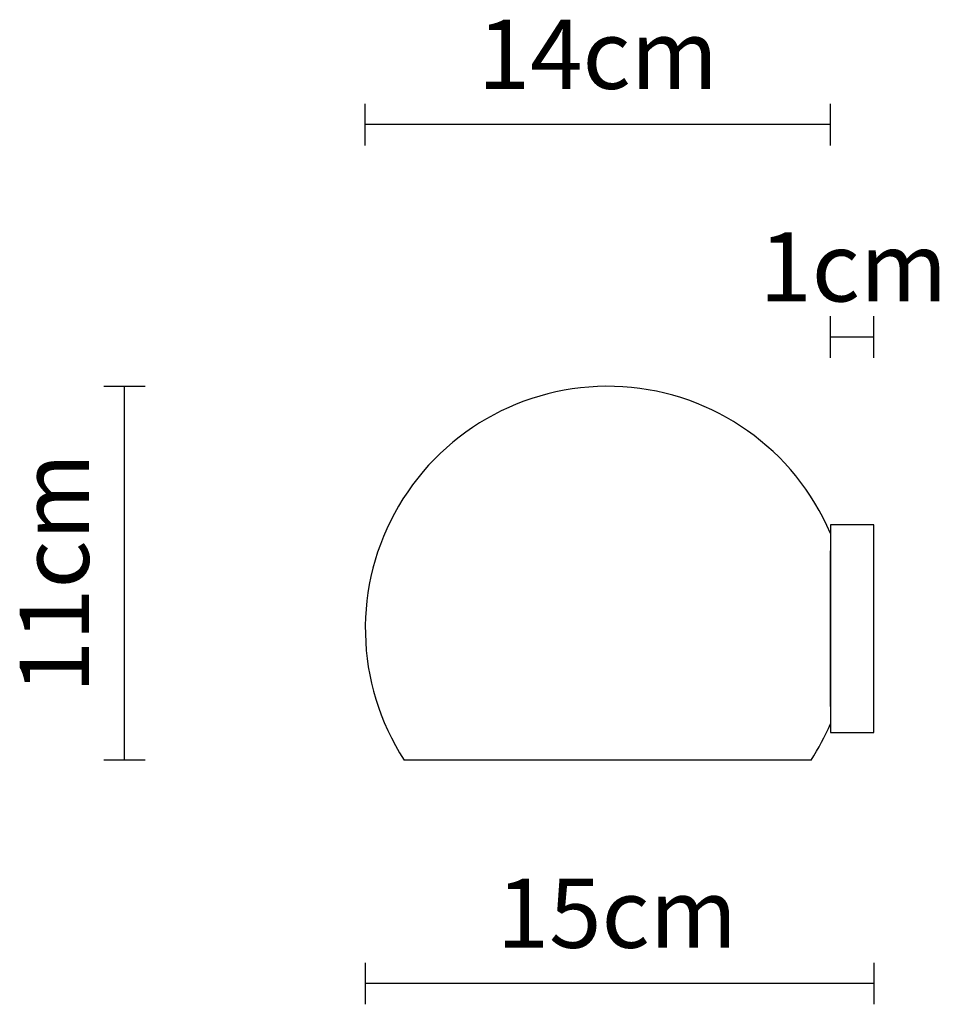
# Model space of a CAD drawing. Units: millimetres. Extents: x 144339.5 to 144366.1, y -52231.5 to -52203.1.
import ezdxf

# ---------------------------------------------------------------- set-up
doc = ezdxf.new("R2010")
doc.units = ezdxf.units.MM
doc.layers.add('visibile', color=7, linetype='Continuous', lineweight=30)
doc.styles.add('NewsgothBT', font='NEWSGOTN.TTF')

msp = doc.modelspace()

# ---------------------------------------------------------------- linework, layer by layer
for p, q in [((144364.163, -52217.658), (144362.913, -52217.658)), ((144362.913, -52217.658), (144362.913, -52223.658)), ((144362.913, -52217.904), (144362.913, -52223.411)), ((144362.913, -52217.908), (144362.913, -52223.406)), ((144364.163, -52223.658), (144364.163, -52217.658)), ((144364.163, -52218.408), (144364.163, -52217.905)), ((144362.913, -52218.407), (144362.913, -52222.907)), ((144364.163, -52222.908), (144364.163, -52218.408)), ((144362.913, -52223.658), (144364.163, -52223.658)), ((144362.354, -52224.458), (144350.598, -52224.458))]:
    msp.add_line(p, q)
for start, end in [(23.1266, 212.8857), (327.1143, 336.8734)]:
    msp.add_arc((144356.476, -52220.657), 7, start, end)
at = {"layer": 'visibile'}
for p, q in [((144349.477, -52206.695, 0), (144349.477, -52205.495, 0)), ((144362.913, -52206.695, 0), (144362.913, -52205.495, 0)), ((144362.913, -52206.095, 0), (144349.477, -52206.095, 0)), ((144362.913, -52212.833, 0), (144362.913, -52211.633, 0)), ((144364.163, -52212.833, 0), (144364.163, -52211.633, 0)), ((144364.163, -52212.233, 0), (144362.913, -52212.233, 0)), ((144343.119, -52213.658), (144341.919, -52213.658)), ((144342.519, -52224.458), (144342.519, -52213.658)), ((144362.913, -52217.908), (144362.913, -52223.408)), ((144362.913, -52222.907), (144362.913, -52218.407)), ((144343.119, -52224.458), (144341.919, -52224.458)), ((144349.477, -52230.315, 0), (144349.477, -52231.515, 0)), ((144364.163, -52230.315, 0), (144364.163, -52231.515, 0)), ((144364.163, -52230.915, 0), (144349.477, -52230.915, 0))]:
    msp.add_line(p, q, dxfattribs=at)

# ---------------------------------------------------------------- texts
at = {"layer": 'visibile', "char_height": 2, "attachment_point": 5, "style": 'NewsgothBT'}
for s, insert in [('\\A1;14cm', (144356.195, -52204.063, 0)), ('\\A1;1cm', (144363.574, -52210.206, 0)), ('\\A1;15cm', (144356.745, -52228.883, 0))]:
    msp.add_mtext(s, dxfattribs=dict(at, insert=insert))
at = {"layer": 'visibile', "insert": (144340.492, -52219.058), "char_height": 2, "attachment_point": 5, "rotation": 90, "style": 'NewsgothBT'}
msp.add_mtext('\\A1;11cm', dxfattribs=at)

doc.saveas('drawing.dxf')
